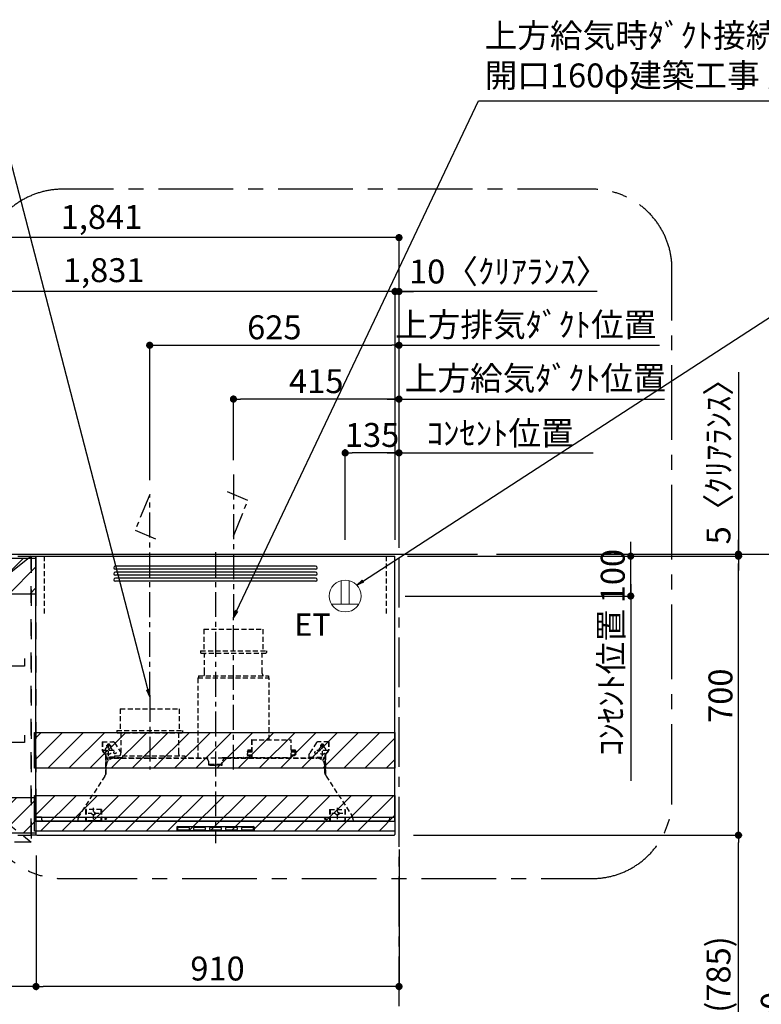
# Model space of a CAD drawing. Extents: x 0 to 26473, y -11045 to -2175.
# Drawn here: x 18573 to 20432, y -7682 to -5212 of the extents above; entities that cross this region are included whole.
import ezdxf

# ---------------------------------------------------------------- set-up
doc = ezdxf.new("R2010")
doc.units = 0
doc.header["$LTSCALE"] = 50
doc.header["$MEASUREMENT"] = 0
for name, pattern in [('CENTER', [2, 1.25, -0.25, 0.25, -0.25]), ('HIDDEN', [0.375, 0.25, -0.125]), ('STYLE_03', [0.416641, 0.208282, -0.208359])]:
    doc.linetypes.add(name, pattern=pattern)
doc.layers.get('0').update_dxf_attribs({"linetype": 'CONTINUOUS'})
doc.layers.get('DEFPOINTS').update_dxf_attribs({"color": 146, "linetype": 'CONTINUOUS'})
for name, color, linetype in [('111-壁仕上', 3, 'CONTINUOUS'), ('121-キャビネット（中）', 253, 'HIDDEN'), ('122-扉', 6, 'CONTINUOUS'), ('123-扉向き', 231, 'CENTER'), ('150-機器', 8, 'CONTINUOUS'), ('160-文字', 254, 'CONTINUOUS'), ('166-寸法B', 11, 'CONTINUOUS'), ('180-補助', 161, 'CONTINUOUS')]:
    doc.layers.add(name, color=color, linetype=linetype)
doc.styles.add('KH001', font='msgothic.ttc')
doc.styles.add('ＭＳ ゴシック', font='msgothic.ttc', dxfattribs={"height": 10})
doc.dimstyles.new('KH1xx030', dxfattribs={"dimscale": 30, "dimtxt": 2, "dimasz": 0.6, "dimexe": 0.3, "dimexo": 1.2, "dimgap": 0.5, "dimtad": 3, "dimdec": 1, "dimdsep": 46, "dimlunit": 6, "dimtxsty": 'KH001', "dimblk": 'DOT', "dimcen": 1, "dimdle": 1, "dimclrd": 256, "dimclre": 256, "dimclrt": 256, "dimadec": 0, "dimazin": 0, "dimtfac": 1, "dimtdec": 1, "dimtix": 1, "dimtmove": 2, "dimatfit": 3, "dimldrblk": 'CLOSEDBLANK', "dimfxl": 1, "dimtolj": 1, "dimtzin": 0, "dimlwd": -1, "dimlwe": -1, "dimarcsym": 0})
pattern_1 = [(45, (-130923.717, -66124.243), (-26.516504, 26.516504), [])]

# ---------------------------------------------------------------- blocks, each defined once
blk = doc.blocks.new('_Dot')
at = {"color": 0, "linetype": 'ByBlock', "lineweight": -2}
blk.add_line((-0.5, 0), (-1, 0), dxfattribs=at)
at = {"color": 0, "linetype": 'ByBlock', "const_width": 0.5}
blk.add_lwpolyline([(-0.25, 0, 1), (0.25, 0, 1)], format="xyb", close=True, dxfattribs=at)
blk = doc.blocks.new('*D148')
at = {"layer": '166-寸法B', "transparency": 16777216}
for p, q in [((19767.8, -6552.4), (20518.4, -6552.4)), ((20509.4, -8934.4), (20509.4, -6570.4)), ((19779.8, -8952.4), (20518.4, -8952.4))]:
    blk.add_line(p, q, dxfattribs=at)
at = {"layer": 'DEFPOINTS', "color": 0, "transparency": 16777216}
for p in [(19731.8, -6552.4), (20509.4, -6552.4), (19743.8, -8952.4)]:
    blk.add_point(p, dxfattribs=at)
at = {"layer": '166-寸法B', "transparency": 16777216, "xscale": 18, "yscale": 18, "zscale": 18}
for p, rotation in [((20509.4, -6552.4), 90), ((20509.4, -8952.4), 270)]:
    blk.add_blockref('_Dot', p, dxfattribs=dict(at, rotation=rotation))
at = {"layer": '166-寸法B', "transparency": 16777216, "insert": (20460.6, -7752.4), "char_height": 60, "attachment_point": 5, "rotation": 90, "style": 'KH001'}
blk.add_mtext('\\A1;2,400', dxfattribs=at)
blk = doc.blocks.new('_ClosedBlank')
at = {"color": 0, "linetype": 'ByBlock', "lineweight": -2}
for p, q in [((-1, 0.17), (0, 0)), ((-1, 0.17), (-1, -0.17)), ((0, 0), (-1, -0.17))]:
    blk.add_line(p, q, dxfattribs=at)
blk = doc.blocks.new('*D302')
at = {"layer": '166-寸法B', "transparency": 16777216}
for p, q in [((19559.5, -7257.4), (20383.4, -7257.4)), ((20374.4, -8074.4), (20374.4, -7275.4)), ((19544, -8092.4), (20383.4, -8092.4))]:
    blk.add_line(p, q, dxfattribs=at)
at = {"layer": 'DEFPOINTS', "color": 0, "transparency": 16777216}
for p in [(19523.5, -7257.4), (20374.4, -7257.4), (19508, -8092.4)]:
    blk.add_point(p, dxfattribs=at)
at = {"layer": '166-寸法B', "transparency": 16777216, "xscale": 18, "yscale": 18, "zscale": 18}
for p, rotation in [((20374.4, -7257.4), 90), ((20374.4, -8092.4), 270)]:
    blk.add_blockref('_Dot', p, dxfattribs=dict(at, rotation=rotation))
at = {"layer": '166-寸法B', "transparency": 16777216, "insert": (20324.4, -7674.9), "char_height": 60, "attachment_point": 5, "rotation": 90, "style": 'KH001'}
blk.add_mtext('\\A1;835(785)', dxfattribs=at)
blk = doc.blocks.new('*D303')
at = {"layer": '166-寸法B', "transparency": 16777216}
for p, q in [((18613.5, -7308.4), (18613.5, -7645.8)), ((19523.5, -7293.4), (19523.5, -7645.8)), ((19505.5, -7636.8), (18631.5, -7636.8))]:
    blk.add_line(p, q, dxfattribs=at)
at = {"layer": 'DEFPOINTS', "color": 0, "transparency": 16777216}
for p in [(19523.5, -7257.4), (18613.5, -7272.4), (18613.5, -7636.8)]:
    blk.add_point(p, dxfattribs=at)
at = {"layer": '166-寸法B', "transparency": 16777216, "xscale": 18, "yscale": 18, "zscale": 18, "rotation": 180}
blk.add_blockref('_Dot', (18613.5, -7636.8), dxfattribs=at)
at = {"layer": '166-寸法B', "transparency": 16777216, "xscale": 18, "yscale": 18, "zscale": 18}
blk.add_blockref('_Dot', (19523.5, -7636.8), dxfattribs=at)
at = {"layer": '166-寸法B', "transparency": 16777216, "insert": (19068.5, -7591.8), "char_height": 60, "attachment_point": 5, "style": 'KH001'}
blk.add_mtext('\\A1;910', dxfattribs=at)
blk = doc.blocks.new('SERL-3R-901+SERV-9665_S')
at = {"layer": '150-機器', "color": 6, "linetype": 'Continuous'}
for p, q in [((-450, 35.5), (-450, 700)), ((-450, 700), (450, 700)), ((450, 35.5), (450, 700)), ((-450, 45.5), (450, 45.5)), ((-355, 35.5), (-450, 35.5)), ((-450, 34.5), (-450, 2)), ((-437, 35), (-449.5, 35)), ((-449.4, 45), (-449.4, 45.5)), ((-436, 45), (-449.4, 45)), ((-449, 35.5), (449, 35.5)), ((-437, 35.5), (-437, 35)), ((-437, 35), (274, 35)), ((-436, 45.5), (-436, 39.4)), ((-436, 39.4), (-433, 36.4)), ((-433, 36.4), (433, 36.4)), ((0, 35), (449.5, 35)), ((430.5, 35.5), (450, 35.5)), ((436, 39.4), (433, 36.4)), ((436, 45.5), (436, 39.4)), ((436, 45), (449.5, 45)), ((437, 35.5), (437, 35)), ((437, 35), (449.5, 35)), ((449.5, 45), (449.5, 45.5)), ((450, 34.5), (450, 2)), ((-448, 0), (448, 0))]:
    blk.add_line(p, q, dxfattribs=at)
at = {"layer": '150-機器', "color": 161, "linetype": 'CENTER'}
for p, q in [((0, 710), (0, -20)), ((45, 164.5), (45, 546.5)), ((-165, 347.1), (-165, 164.5))]:
    blk.add_line(p, q, dxfattribs=at)
at = {"layer": '150-機器', "linetype": 'Continuous'}
for p, q in [((251, 675), (-251, 675)), ((251, 667), (-251, 667)), ((251, 660), (-251, 660)), ((251, 652), (-251, 652)), ((251, 645), (-251, 645)), ((251, 637), (-251, 637)), ((-97, 20), (-97, 13)), ((-95.5, 21.5), (95.5, 21.5)), ((-95.5, 11.5), (95.5, 11.5)), ((-95, 17.5), (-95, 15.5)), ((-74.4, 19.5), (-93, 19.5)), ((-93, 13.5), (-67, 13.5)), ((-67, 19.5), (-73.7, 19.5)), ((-65, 15.5), (-65, 17.5)), ((-55, 17.5), (-55, 15.5)), ((-27, 19.5), (-53, 19.5)), ((-53, 13.5), (-27, 13.5)), ((-25, 15.5), (-25, 17.5)), ((-15, 17.5), (-15, 15.5)), ((13, 19.5), (-13, 19.5)), ((-13, 13.5), (13, 13.5)), ((15, 15.5), (15, 17.5)), ((25, 17.5), (25, 15.5)), ((53, 19.5), (27, 19.5)), ((27, 13.5), (53, 13.5)), ((55, 15.5), (55, 17.5)), ((65, 17.5), (65, 15.5)), ((93, 19.5), (67, 19.5)), ((67, 13.5), (93, 13.5)), ((95, 15.5), (95, 17.5)), ((97, 20), (97, 13))]:
    blk.add_line(p, q, dxfattribs=at)
at = {"layer": '150-機器', "linetype": 'HIDDEN'}
for p, q in [((-28.9, 516.5), (118.9, 516.5)), ((-28.9, 516.5), (-28.9, 462.5)), ((118.9, 516.5), (118.9, 462.5)), ((-37.5, 462.5), (127.5, 462.5)), ((-37.5, 462.5), (-37.5, 458.5)), ((-35.5, 456.5), (125.5, 456.5)), ((-27.2, 456.5), (-27.2, 453.4)), ((-27.2, 408.3), (-27.2, 456.5)), ((117.2, 408.3), (117.2, 456.5)), ((127.5, 462.5), (127.5, 458.5)), ((-43, 399.5), (133, 399.5)), ((-43, 399.5), (-43, 395.1)), ((-27.2, 405.9), (-27.2, 408.3)), ((117.2, 405.9), (117.2, 408.3)), ((133, 399.5), (133, 395.1)), ((-44.5, 393.9), (-44.5, 195.1)), ((-43.9, 394.5), (133.9, 394.5)), ((134.5, 239.5), (134.5, 393.9)), ((-238.9, 317.1), (-91.1, 317.1)), ((-238.9, 317.1), (-238.9, 263.1)), ((-91.1, 317.1), (-91.1, 263.1)), ((-247.5, 263.1), (-247.5, 259.1)), ((-247.5, 263.1), (-82.5, 263.1)), ((-245.5, 257.1), (-84.5, 257.1)), ((-237.2, 257.1), (-237.2, 254)), ((-237.2, 257.1), (-237.2, 205.9)), ((-92.8, 257.1), (-92.8, 205.9)), ((-92.8, 257.1), (-92.8, 254)), ((-82.5, 263.1), (-82.5, 259.1)), ((-284, 234.5), (-257.7, 234.5)), ((-284, 234.5), (-284, 213.6)), ((-283, 234.5), (-283, 213.6)), ((-261.5, 224.5), (-274.5, 224.5)), ((-272, 224.5), (-272, 220.6)), ((-268, 198.5), (-268, 231)), ((-264, 224.5), (-264, 220.6)), ((-257.7, 234.5), (-255, 234.5)), ((-253.5, 232.3), (-255, 234.5)), ((-253.5, 232.3), (-237.2, 207.8)), ((90.2, 238.9), (90.2, 195.1)), ((90.8, 239.5), (90.8, 195.1)), ((90.8, 239.5), (189.4, 239.5)), ((90.8, 238.9), (189.4, 238.9)), ((189.4, 194.5), (189.4, 239.5)), ((190, 194.5), (190, 238.9)), ((253.5, 232.3), (235.8, 205.8)), ((284, 234.5), (257.7, 234.5)), ((274.5, 224.5), (261.5, 224.5)), ((264, 224.5), (264, 220.6)), ((268, 198.5), (268, 231)), ((272, 224.5), (272, 220.6)), ((283, 234.5), (283, 213.6)), ((284, 234.5), (284, 213.6)), ((-277.2, 204.3), (-282.2, 209.3)), ((-254, 212.5), (-282, 212.5)), ((-276.5, 205), (-281.5, 210)), ((-276, 201.4), (-276, 150.7)), ((-275, 201.4), (-275, 153.2)), ((-253, 199.5), (-77, 199.5)), ((-253, 199.5), (-253, 195.1)), ((-77, 199.5), (-77, 195.1)), ((79, 211), (90.2, 211)), ((79.4, 201.8), (90.2, 201.8)), ((88.2, 199.8), (79.8, 201)), ((79.9, 209.8), (88.2, 211)), ((80.3, 209), (90.2, 209)), ((80.6, 199.8), (90.2, 199.8)), ((80.7, 214), (80.7, 211)), ((80.7, 214), (90.2, 214)), ((88.2, 211), (90.2, 210)), ((88.2, 199.8), (90.2, 200.8)), ((190, 214), (199.5, 214)), ((190, 212), (190, 211)), ((190, 211), (202.5, 211)), ((190, 210), (192, 211)), ((190, 209), (199.7, 209)), ((190, 201.8), (200.3, 201.8)), ((190, 200.8), (192, 199.8)), ((190, 199.8), (190, 198.8)), ((190, 199.8), (198.3, 199.8)), ((200.6, 209.8), (192, 211)), ((192, 199.8), (199.4, 200.9)), ((199.5, 214), (199.5, 211)), ((235, 194.5), (235, 203)), ((282, 212.5), (254, 212.5)), ((275, 153.2), (275, 201.4)), ((276, 201.4), (276, 150.7)), ((276.5, 205), (281.5, 210)), ((277.2, 204.3), (282.2, 209.3)), ((-275, 196.5), (-276, 196.5)), ((-273, 196.5), (-275, 196.5)), ((-275, 193.9), (-275, 153.2)), ((-274.4, 193.9), (-275, 193.9)), ((-274.4, 193.9), (-274.4, 194.5)), ((-274.4, 194.5), (274.4, 194.5)), ((-274.4, 193.9), (-268.1, 187.6)), ((-274, 159.4), (-274, 173.5)), ((-273, 194.5), (-273, 196.5)), ((-253, 195.5), (-273, 195.5)), ((-235, 194.5), (-273, 194.5)), ((-254, 193.5), (-27, 193.5)), ((-17, 176), (-17, 183.5)), ((-14.5, 175.5), (-16.5, 175.5)), ((-15, 178), (15, 178)), ((-15, 175.5), (-15, 178)), ((-14.5, 175.5), (-14.5, 177.2)), ((-14.5, 175.7), (0, 175.7)), ((14.5, 175.7), (0, 175.7)), ((14.5, 175.5), (14.5, 177.5)), ((14.5, 175.5), (16.5, 175.5)), ((15, 175.5), (15, 178)), ((17, 176), (17, 183.5)), ((17.1, 195.1), (85.9, 195.1)), ((27, 193.5), (254, 193.5)), ((90.2, 195.1), (70, 195.1)), ((90.2, 194.5), (70, 194.5)), ((92.8, 195.1), (90.8, 197.1)), ((92.8, 195.1), (187.4, 195.1)), ((187.4, 195.1), (189.4, 197.1)), ((189.4, 195.1), (190, 195.1)), ((235, 195.5), (273, 195.5)), ((235, 194.5), (273, 194.5)), ((268.1, 187.6), (274.4, 193.9)), ((273, 194.5), (273, 196.5)), ((273, 196.5), (275, 196.5)), ((274, 159.4), (274, 173.5)), ((274, 159.4), (274, 173.5)), ((274.4, 193.9), (274.4, 194.5)), ((274.4, 193.9), (275, 193.9)), ((274.4, 155.5), (274.4, 193.9)), ((274.4, 155.5), (274.4, 183.4)), ((275, 196.5), (276, 196.5)), ((275, 193.9), (275, 153.2)), ((-277.2, 148.5), (-341.8, 49.5)), ((277.2, 148.5), (341.8, 49.5)), ((-325.5, 64.5), (-325.5, 38.1)), ((-285.5, 64.5), (-325.5, 64.5)), ((-323.9, 64.5), (-323.9, 38.1)), ((-291.5, 54.5), (-319.5, 54.5)), ((-305.5, 40.5), (-305.5, 68.5)), ((-287.1, 64.5), (-287.1, 38.1)), ((-285.5, 64.5), (-285.5, 38.1)), ((285.5, 64.5), (285.5, 38.1)), ((285.5, 64.5), (325.5, 64.5)), ((287.1, 64.5), (287.1, 38.1)), ((319.5, 54.5), (291.5, 54.5)), ((305.5, 40.5), (305.5, 68.5)), ((323.9, 64.5), (323.9, 38.1)), ((325.5, 64.5), (325.5, 38.1)), ((-345, 38.6), (-345, 35.5)), ((-289.1, 36.1), (-321.9, 36.1)), ((-284.5, 45.4), (-285.5, 45.4)), ((289.1, 36.1), (321.9, 36.1)), ((345, 38.6), (345, 35))]:
    blk.add_line(p, q, dxfattribs=at)
for centre, radius in [((-252, 207.5), 3), ((252, 207.5), 3), ((-305.5, 54.5), 4), ((305.5, 54.5), 4), ((305.5, 54.5), 4)]:
    blk.add_circle(centre, radius, dxfattribs=at)
at = {"layer": '150-機器', "color": 6, "linetype": 'Continuous'}
for centre in [(-275, 41), (275, 41)]:
    blk.add_circle(centre, 1.81, dxfattribs=at)
at = {"layer": '150-機器', "linetype": 'Continuous'}
for centre, radius, start, end in [((-251, 671), 4, 90, 270), ((251, 671), 4, 270, 90), ((-251, 656), 4, 90, 270), ((-251, 641), 4, 90, 270), ((251, 656), 4, 270, 90), ((251, 641), 4, 270, 90), ((-95.5, 20), 1.5, 90, 180), ((-95.5, 13), 1.5, 180, 270), ((-93, 17.5), 2, 90, 180), ((-93, 15.5), 2, 180, 270), ((-67, 17.5), 2, 0, 90), ((-67, 15.5), 2, 270, 0), ((-53, 17.5), 2, 90, 180), ((-53, 15.5), 2, 180, 270), ((-27, 17.5), 2, 0, 90), ((-27, 15.5), 2, 270, 0), ((-13, 17.5), 2, 90, 180), ((-13, 15.5), 2, 180, 270), ((13, 17.5), 2, 0, 90), ((13, 15.5), 2, 270, 0), ((27, 17.5), 2, 90, 180), ((27, 15.5), 2, 180, 270), ((53, 17.5), 2, 0, 90), ((53, 15.5), 2, 270, 0), ((67, 17.5), 2, 90, 180), ((67, 15.5), 2, 180, 270), ((93, 17.5), 2, 0, 90), ((93, 15.5), 2, 270, 0), ((95.5, 20), 1.5, 0, 90), ((95.5, 13), 1.5, 270, 0)]:
    blk.add_arc(centre, radius, start, end, dxfattribs=at)
at = {"layer": '150-機器', "linetype": 'HIDDEN'}
for centre, radius, start, end in [((-35.5, 458.5), 2, 180, 270), ((125.5, 458.5), 2, 270, 0), ((-37.2, 405.9), 10, 320.2082, 360), ((127.2, 405.9), 10, 180, 219.7918), ((-43.9, 393.9), 0.6, 90, 180), ((-42.4, 395.1), 0.6, 180, 270), ((132.4, 395.1), 0.6, 270, 0), ((133.9, 393.9), 0.6, 0, 90), ((-245.5, 259.1), 2, 180, 270), ((-84.5, 259.1), 2, 270, 0), ((-268, 224.5), 4, 0, 180), ((-257.7, 229.5), 5, 33.6901, 90), ((90.8, 238.9), 0.6, 90, 180), ((189.4, 238.9), 0.6, 0, 90), ((257.7, 229.5), 5, 90, 146.3099), ((268, 224.5), 4, 360, 180), ((-278, 213.6), 6, 180, 225), ((-278, 213.6), 5, 180, 225), ((-280, 201.4), 4, 0, 45), ((-268, 212.5), 9, 116.3878, 63.6122), ((-280, 201.4), 5, 0, 45), ((-247.2, 205.9), 10, 320.2082, 360), ((-82.8, 205.9), 10, 180, 219.7918), ((240, 203), 5, 146.3099, 180), ((268, 212.5), 9, 116.3878, 63.6122), ((280, 201.4), 5, 135, 180), ((280, 201.4), 4, 135, 180), ((278, 213.6), 5, 315, 0), ((278, 213.6), 6, 315, 0), ((-274.4, 193.9), 0.6, 90, 180), ((-254, 173.5), 20, 90, 180), ((-252.4, 195.1), 0.6, 180, 270), ((-77.6, 195.1), 0.6, 270, 0), ((-27, 183.5), 10, 0, 90), ((-16.5, 176), 0.5, 180, 270), ((-12.6, 177.3), 1.88, 159.3794, 175.5981), ((12.6, 177.3), 1.88, 4.4019, 20.6206), ((17.1, 194.5), 0.6, 90, 180), ((16.5, 176), 0.5, 270, 360), ((27, 183.5), 10, 90, 180), ((85.9, 194.5), 0.6, 360, 90), ((90.2, 195.1), 0.6, 270, 0), ((254, 173.5), 20, 0, 90), ((274.4, 193.9), 0.6, 0, 90), ((-294, 159.4), 20, 326.9207, 334.1581), ((-294, 159.4), 20, 334.1581, 360), ((294, 159.4), 20, 180, 205.8419), ((294, 159.4), 20, 205.8419, 213.0793), ((-325, 38.6), 20, 146.9207, 180), ((325, 38.6), 20, 0, 33.0793), ((-321.9, 38.1), 3.6, 180, 239.4416), ((-321.9, 38.1), 2, 180, 270), ((-289.1, 38.1), 2, 270, 360), ((-289.1, 38.1), 3.6, 300.5584, 360), ((289.1, 38.1), 3.6, 180, 239.4416), ((289.1, 38.1), 2, 180, 270), ((321.9, 38.1), 2, 270, 0), ((321.9, 38.1), 3.6, 300.5584, 0)]:
    blk.add_arc(centre, radius, start, end, dxfattribs=at)
at = {"layer": '150-機器', "color": 6, "linetype": 'Continuous'}
for centre, radius, start, end in [((-449.5, 35.5), 0.5, 180, 270), ((-449.5, 34.5), 0.5, 90, 180), ((449.5, 35.5), 0.5, 270, 360), ((449.5, 34.5), 0.5, 0, 90), ((-448, 2), 2, 180, 270), ((448, 2), 2, 270, 0)]:
    blk.add_arc(centre, radius, start, end, dxfattribs=at)
at = {"layer": '150-機器', "linetype": 'HIDDEN'}
for points, knots in [([(79, 211), (79.8, 209.9), (81.7, 207.4), (78, 203.4), (79.8, 200.9), (80.6, 199.8)], [0, 0, 0, 0, 3.724178, 8.523057, 12.136145, 12.136145, 12.136145, 12.136145]), ([(202.5, 211), (200.5, 209.7), (197.2, 207.6), (202.7, 203.9), (200, 201.4), (198.3, 199.8)], [0, 0, 0, 0, 5.268178, 8.658833, 13.999266, 13.999266, 13.999266, 13.999266])]:
    blk.add_open_spline(points, degree=3, knots=knots, dxfattribs=at)
at = {"layer": 'DEFPOINTS', "linetype": 'HIDDEN'}
for p, q in [((-428.5, 556.5), (-428.5, 697.3)), ((428.5, 556.5), (428.5, 697.3))]:
    blk.add_line(p, q, dxfattribs=at)
blk = doc.blocks.new('*D304')
at = {"layer": '166-寸法B', "transparency": 16777216}
for p, q in [((19523.5, -6516.4), (19523.5, -6019.4)), ((19523.5, -6028.4), (19505.5, -6028.4)), ((19523.5, -6028.4), (20158.9, -6028.4)), ((20158.9, -6028.4), (20176.9, -6028.4))]:
    blk.add_line(p, q, dxfattribs=at)
at = {"layer": 'DEFPOINTS', "color": 0, "transparency": 16777216}
for p in [(20158.9, -6028.4), (20158.9, -6430.6), (19523.5, -6552.4)]:
    blk.add_point(p, dxfattribs=at)
at = {"layer": '166-寸法B', "transparency": 16777216, "insert": (19841.2, -5976.7), "char_height": 60, "attachment_point": 5, "style": 'KH001'}
blk.add_mtext('\\A1;上方排気ﾀﾞｸﾄ位置', dxfattribs=at)
blk = doc.blocks.new('_None')
blk = doc.blocks.new('*D305')
at = {"layer": '166-寸法B', "transparency": 16777216}
for p, q in [((19523.5, -6516.4), (19523.5, -6289.4)), ((19493.5, -6298.4), (20009.9, -6298.4))]:
    blk.add_line(p, q, dxfattribs=at)
at = {"layer": 'DEFPOINTS', "color": 0, "transparency": 16777216}
for p in [(19979.9, -6298.4), (19979.9, -6430.6), (19523.5, -6552.4)]:
    blk.add_point(p, dxfattribs=at)
at = {"layer": '166-寸法B', "transparency": 16777216, "insert": (19777.3, -6248.9), "char_height": 60, "attachment_point": 5, "style": 'KH001'}
blk.add_mtext('\\A1;ｺﾝｾﾝﾄ位置', dxfattribs=at)
blk = doc.blocks.new('*D306')
at = {"layer": '166-寸法B', "transparency": 16777216}
for p, q in [((20104.4, -6539.4), (20104.4, -6521.4)), ((19553.5, -6557.4), (20113.4, -6557.4)), ((20104.4, -6657.4), (20104.4, -6557.4)), ((19553.5, -6657.4), (20113.4, -6657.4)), ((20104.4, -6675.4), (20104.4, -6693.4))]:
    blk.add_line(p, q, dxfattribs=at)
at = {"layer": 'DEFPOINTS', "color": 0, "transparency": 16777216}
for p in [(19517.5, -6557.4), (20104.4, -6557.4), (19517.5, -6657.4)]:
    blk.add_point(p, dxfattribs=at)
at = {"layer": '166-寸法B', "transparency": 16777216, "xscale": 18, "yscale": 18, "zscale": 18}
for p, rotation in [((20104.4, -6557.4), 270), ((20104.4, -6657.4), 90)]:
    blk.add_blockref('_Dot', p, dxfattribs=dict(at, rotation=rotation))
at = {"layer": '166-寸法B', "transparency": 16777216, "insert": (20059.4, -6607.4), "char_height": 60, "attachment_point": 5, "rotation": 90, "style": 'KH001'}
blk.add_mtext('\\A1;100', dxfattribs=at)
blk = doc.blocks.new('*D307')
at = {"layer": '166-寸法B', "transparency": 16777216}
for p, q in [((20104.4, -6627.4), (20104.4, -7121.3)), ((19539, -6657.4), (20113.4, -6657.4))]:
    blk.add_line(p, q, dxfattribs=at)
at = {"layer": 'DEFPOINTS', "color": 0, "transparency": 16777216}
for p in [(19503, -6657.4), (20104.4, -7091.3), (20223.1, -7091.3)]:
    blk.add_point(p, dxfattribs=at)
at = {"layer": '166-寸法B', "transparency": 16777216, "insert": (20055, -6874.4), "char_height": 60, "attachment_point": 5, "rotation": 90, "style": 'KH001'}
blk.add_mtext('\\A1;ｺﾝｾﾝﾄ位置', dxfattribs=at)
blk = doc.blocks.new('*D308')
at = {"layer": '166-寸法B', "transparency": 16777216}
for p, q in [((19545, -6557.4), (20383.4, -6557.4)), ((20374.4, -7239.4), (20374.4, -6575.4)), ((19559.5, -7257.4), (20383.4, -7257.4))]:
    blk.add_line(p, q, dxfattribs=at)
at = {"layer": 'DEFPOINTS', "color": 0, "transparency": 16777216}
for p in [(19509, -6557.4), (20374.4, -6557.4), (19523.5, -7257.4)]:
    blk.add_point(p, dxfattribs=at)
at = {"layer": '166-寸法B', "transparency": 16777216, "xscale": 18, "yscale": 18, "zscale": 18}
for p, rotation in [((20374.4, -6557.4), 90), ((20374.4, -7257.4), 270)]:
    blk.add_blockref('_Dot', p, dxfattribs=dict(at, rotation=rotation))
at = {"layer": '166-寸法B', "transparency": 16777216, "insert": (20329.4, -6907.4), "char_height": 60, "attachment_point": 5, "rotation": 90, "style": 'KH001'}
blk.add_mtext('\\A1;700', dxfattribs=at)
blk = doc.blocks.new('*D309')
at = {"layer": '166-寸法B', "transparency": 16777216}
for p, q in [((18898.5, -6366.4), (18898.5, -6019.4)), ((19523.5, -6516.4), (19523.5, -6019.4)), ((18916.5, -6028.4), (19505.5, -6028.4))]:
    blk.add_line(p, q, dxfattribs=at)
at = {"layer": 'DEFPOINTS', "color": 0, "transparency": 16777216}
for p in [(19523.5, -6028.4), (18898.5, -6402.4), (19523.5, -6552.4)]:
    blk.add_point(p, dxfattribs=at)
at = {"layer": '166-寸法B', "transparency": 16777216, "xscale": 18, "yscale": 18, "zscale": 18, "rotation": 180}
blk.add_blockref('_Dot', (18898.5, -6028.4), dxfattribs=at)
at = {"layer": '166-寸法B', "transparency": 16777216, "xscale": 18, "yscale": 18, "zscale": 18}
blk.add_blockref('_Dot', (19523.5, -6028.4), dxfattribs=at)
at = {"layer": '166-寸法B', "transparency": 16777216, "insert": (19211, -5983.4), "char_height": 60, "attachment_point": 5, "style": 'KH001'}
blk.add_mtext('\\A1;625', dxfattribs=at)
blk = doc.blocks.new('*D310')
at = {"layer": '166-寸法B', "transparency": 16777216}
for p, q in [((19388.5, -6516.4), (19388.5, -6289.4)), ((19523.5, -6516.4), (19523.5, -6289.4)), ((19505.5, -6298.4), (19406.5, -6298.4))]:
    blk.add_line(p, q, dxfattribs=at)
at = {"layer": 'DEFPOINTS', "color": 0, "transparency": 16777216}
for p in [(19388.5, -6298.4), (19388.5, -6552.4), (19523.5, -6552.4)]:
    blk.add_point(p, dxfattribs=at)
at = {"layer": '166-寸法B', "transparency": 16777216, "xscale": 18, "yscale": 18, "zscale": 18, "rotation": 180}
blk.add_blockref('_Dot', (19388.5, -6298.4), dxfattribs=at)
at = {"layer": '166-寸法B', "transparency": 16777216, "xscale": 18, "yscale": 18, "zscale": 18}
blk.add_blockref('_Dot', (19523.5, -6298.4), dxfattribs=at)
at = {"layer": '166-寸法B', "transparency": 16777216, "insert": (19456, -6253.4), "char_height": 60, "attachment_point": 5, "style": 'KH001'}
blk.add_mtext('\\A1;135', dxfattribs=at)
blk = doc.blocks.new('*D311')
at = {"layer": '166-寸法B', "transparency": 16777216}
for p, q in [((19495.5, -5893.4), (19477.5, -5893.4)), ((19513.5, -6145.9), (19513.5, -5884.4)), ((19523.5, -5893.4), (19513.5, -5893.4)), ((19523.5, -5893.4), (19513.5, -5893.4)), ((19523.5, -6516.4), (19523.5, -5884.4)), ((20020.5, -5893.4), (19523.5, -5893.4)), ((19541.5, -5893.4), (19559.5, -5893.4))]:
    blk.add_line(p, q, dxfattribs=at)
at = {"layer": 'DEFPOINTS', "color": 0, "transparency": 16777216}
for p in [(19513.5, -5893.4), (19513.5, -6181.9), (19523.5, -6552.4)]:
    blk.add_point(p, dxfattribs=at)
at = {"layer": '166-寸法B', "transparency": 16777216, "xscale": 18, "yscale": 18, "zscale": 18}
blk.add_blockref('_Dot', (19513.5, -5893.4), dxfattribs=at)
at = {"layer": '166-寸法B', "transparency": 16777216, "xscale": 18, "yscale": 18, "zscale": 18, "rotation": 180}
blk.add_blockref('_Dot', (19523.5, -5893.4), dxfattribs=at)
at = {"layer": '166-寸法B', "transparency": 16777216, "insert": (19798.7, -5843.4), "char_height": 60, "attachment_point": 5, "style": 'KH001'}
blk.add_mtext('\\A1;10〈ｸﾘｱﾗﾝｽ〉', dxfattribs=at)
blk = doc.blocks.new('ｺﾝｾﾝﾄ 展開用')
at = {"layer": '160-文字', "color": 4, "linetype": 'Continuous', "lineweight": 20}
for p, q in [((-20, 34.6), (-20, -34.6)), ((38.7, 10), (-20, 10)), ((38.7, -10), (-20, -10))]:
    blk.add_line(p, q, dxfattribs=at)
blk.add_circle((0, 0), 40, dxfattribs=at)
blk = doc.blocks.new('*D312')
at = {"layer": '166-寸法B', "transparency": 16777216}
for p, q in [((19108.5, -6316.4), (19108.5, -6154.4)), ((19505.5, -6163.4), (19126.5, -6163.4)), ((19523.5, -6516.4), (19523.5, -6154.4))]:
    blk.add_line(p, q, dxfattribs=at)
at = {"layer": 'DEFPOINTS', "color": 0, "transparency": 16777216}
for p in [(19108.5, -6163.4), (19108.5, -6352.4), (19523.5, -6552.4)]:
    blk.add_point(p, dxfattribs=at)
at = {"layer": '166-寸法B', "transparency": 16777216, "xscale": 18, "yscale": 18, "zscale": 18, "rotation": 180}
blk.add_blockref('_Dot', (19108.5, -6163.4), dxfattribs=at)
at = {"layer": '166-寸法B', "transparency": 16777216, "xscale": 18, "yscale": 18, "zscale": 18}
blk.add_blockref('_Dot', (19523.5, -6163.4), dxfattribs=at)
at = {"layer": '166-寸法B', "transparency": 16777216, "insert": (19316, -6118.4), "char_height": 60, "attachment_point": 5, "style": 'KH001'}
blk.add_mtext('\\A1;415', dxfattribs=at)
blk = doc.blocks.new('*D313')
at = {"layer": '166-寸法B', "transparency": 16777216}
for p, q in [((19493.5, -6163.4), (20188.9, -6163.4)), ((19523.5, -6516.4), (19523.5, -6154.4))]:
    blk.add_line(p, q, dxfattribs=at)
at = {"layer": 'DEFPOINTS', "color": 0, "transparency": 16777216}
for p in [(20158.9, -6163.4), (20158.9, -6295.6), (19523.5, -6552.4)]:
    blk.add_point(p, dxfattribs=at)
at = {"layer": '166-寸法B', "transparency": 16777216, "insert": (19865.2, -6111), "char_height": 60, "attachment_point": 5, "style": 'KH001'}
blk.add_mtext('\\A1;上方給気ﾀﾞｸﾄ位置', dxfattribs=at)
blk = doc.blocks.new('*D314')
at = {"layer": '166-寸法B', "transparency": 16777216}
for p, q in [((20374.4, -6096.1), (20374.4, -6552.4)), ((20374.4, -6534.4), (20374.4, -6516.4)), ((19748, -6557.4), (20383.4, -6557.4)), ((19790.4, -6552.4), (20383.4, -6552.4)), ((20374.4, -6557.4), (20374.4, -6552.4)), ((20374.4, -6557.4), (20374.4, -6552.4)), ((20374.4, -6575.4), (20374.4, -6593.4))]:
    blk.add_line(p, q, dxfattribs=at)
at = {"layer": 'DEFPOINTS', "color": 0, "transparency": 16777216}
for p in [(19712, -6557.4), (19754.4, -6552.4), (20374.4, -6552.4)]:
    blk.add_point(p, dxfattribs=at)
at = {"layer": '166-寸法B', "transparency": 16777216, "xscale": 18, "yscale": 18, "zscale": 18}
for p, rotation in [((20374.4, -6552.4), 270), ((20374.4, -6557.4), 90)]:
    blk.add_blockref('_Dot', p, dxfattribs=dict(at, rotation=rotation))
at = {"layer": '166-寸法B', "transparency": 16777216, "insert": (20324.4, -6300.5), "char_height": 60, "attachment_point": 5, "rotation": 90, "style": 'KH001'}
blk.add_mtext('\\A1;5〈ｸﾘｱﾗﾝｽ〉', dxfattribs=at)
blk = doc.blocks.new('*D315')
at = {"layer": '166-寸法B', "transparency": 16777216}
for p, q in [((17682.5, -6516.4), (17682.5, -5884.4)), ((19495.5, -5893.4), (17700.5, -5893.4)), ((19513.5, -6516.4), (19513.5, -5884.4))]:
    blk.add_line(p, q, dxfattribs=at)
at = {"layer": 'DEFPOINTS', "color": 0, "transparency": 16777216}
for p in [(17682.5, -5893.4), (17682.5, -6552.4), (19513.5, -6552.4)]:
    blk.add_point(p, dxfattribs=at)
at = {"layer": '166-寸法B', "transparency": 16777216, "xscale": 18, "yscale": 18, "zscale": 18, "rotation": 180}
blk.add_blockref('_Dot', (17682.5, -5893.4), dxfattribs=at)
at = {"layer": '166-寸法B', "transparency": 16777216, "xscale": 18, "yscale": 18, "zscale": 18}
blk.add_blockref('_Dot', (19513.5, -5893.4), dxfattribs=at)
at = {"layer": '166-寸法B', "transparency": 16777216, "insert": (18783.2, -5840), "char_height": 60, "attachment_point": 5, "style": 'KH001'}
blk.add_mtext('\\A1;1,831', dxfattribs=at)
blk = doc.blocks.new('*D316')
at = {"layer": '166-寸法B', "transparency": 16777216}
for p, q in [((17682.5, -6251.4), (17682.5, -5749.4)), ((19523.5, -6246.4), (19523.5, -5749.4)), ((19505.5, -5758.4), (17700.5, -5758.4))]:
    blk.add_line(p, q, dxfattribs=at)
at = {"layer": 'DEFPOINTS', "color": 0, "transparency": 16777216}
for p in [(17682.5, -5758.4), (17682.5, -6287.4), (19523.5, -6282.4)]:
    blk.add_point(p, dxfattribs=at)
at = {"layer": '166-寸法B', "transparency": 16777216, "xscale": 18, "yscale": 18, "zscale": 18, "rotation": 180}
blk.add_blockref('_Dot', (17682.5, -5758.4), dxfattribs=at)
at = {"layer": '166-寸法B', "transparency": 16777216, "xscale": 18, "yscale": 18, "zscale": 18}
blk.add_blockref('_Dot', (19523.5, -5758.4), dxfattribs=at)
at = {"layer": '166-寸法B', "transparency": 16777216, "insert": (18777.7, -5706.6), "char_height": 60, "attachment_point": 5, "style": 'KH001'}
blk.add_mtext('\\A1;1,841', dxfattribs=at)
blk = doc.blocks.new('*D317')
at = {"layer": '166-寸法B', "transparency": 16777216}
for p, q in [((17682.5, -7310.4), (17682.5, -7645.8)), ((18613.5, -7331.8), (18613.5, -7645.8)), ((18595.5, -7636.8), (17700.5, -7636.8))]:
    blk.add_line(p, q, dxfattribs=at)
at = {"layer": 'DEFPOINTS', "color": 0, "transparency": 16777216}
for p in [(17682.5, -7274.4), (18613.5, -7295.8), (17682.5, -7636.8)]:
    blk.add_point(p, dxfattribs=at)
at = {"layer": '166-寸法B', "transparency": 16777216, "xscale": 18, "yscale": 18, "zscale": 18, "rotation": 180}
blk.add_blockref('_Dot', (17682.5, -7636.8), dxfattribs=at)
at = {"layer": '166-寸法B', "transparency": 16777216, "xscale": 18, "yscale": 18, "zscale": 18}
blk.add_blockref('_Dot', (18613.5, -7636.8), dxfattribs=at)
at = {"layer": '166-寸法B', "transparency": 16777216, "insert": (18148, -7591.8), "char_height": 60, "attachment_point": 5, "style": 'KH001'}
blk.add_mtext('\\A1;931', dxfattribs=at)
blk = doc.blocks.new('OPｳｫｰﾙｷｬﾋﾞ090L_S')
at = {"layer": '180-補助'}
h = blk.add_hatch(dxfattribs=at)
h.set_pattern_fill('ANSI31', color=13, scale=300, style=0)
h.set_pattern_definition(pattern_1)
h.paths.add_polyline_path([(-931, -5), (0, -5), (0, -95), (-931, -95)])
h = blk.add_hatch(dxfattribs=at)
h.set_pattern_fill('ANSI31', color=13, scale=300, style=0)
h.set_pattern_definition(pattern_1)
h.paths.add_polyline_path([(-931, -605), (0, -605), (0, -695), (-931, -695)])
at = {"layer": '121-キャビネット（中）', "color": 13, "linetype": 'STYLE_03', "ltscale": 4}
for p, q in [((-912, 0), (-912, -717)), ((-462, 0), (-462, -717)), ((-912, -700), (-462, -700)), ((-462, -700), (-12, -700))]:
    blk.add_line(p, q, dxfattribs=at)
for points in [[(-912, 0), (-931, 0), (-931, -717), (-912, -717)], [(-912, -717), (-912, 0), (-912, 0), (-912, -717)], [(-462, -717), (-462, 0), (-12, 0), (-12, -717)], [(0, -700), (-12, -700), (-12, 0), (0, 0)], [(-912, -717), (-912, 0), (-462, 0), (-462, -717)], [(-479, -256.8), (-479, -275.8), (-895, -275.8), (-895, -256.8)], [(-29, -256.8), (-29, -275.8), (-445, -275.8), (-445, -256.8)], [(-479, -448.8), (-479, -467.8), (-895, -467.8), (-895, -448.8)], [(-29, -448.8), (-29, -467.8), (-445, -467.8), (-445, -448.8)]]:
    blk.add_lwpolyline(points, close=True, dxfattribs=at)
at = {"layer": '123-扉向き', "color": 13, "ltscale": 2}
for p, q in [((-912, -360), (-462, 0)), ((-12, 0), (-462, -360)), ((-462, -717), (-912, -360)), ((-462, -360), (-12, -717))]:
    blk.add_line(p, q, dxfattribs=at)
at = {"layer": '180-補助', "color": 13}
for points in [[(-931, -5), (0, -5), (0, -95), (-931, -95)], [(-931, -605), (0, -605), (0, -695), (-931, -695)]]:
    blk.add_lwpolyline(points, close=True, dxfattribs=at)

msp = doc.modelspace()

# ---------------------------------------------------------------- hatches: boundary and pattern name
at = {"layer": '180-補助'}
h = msp.add_hatch(dxfattribs=at)
h.set_pattern_fill('ANSI31', color=13, scale=300, style=0)
h.set_pattern_definition([(45, (-200091.003, 4340.128), (-26.516504, 26.516504), [])])
h.paths.add_polyline_path([(18609.45, -6999.42), (19513.45, -6999.42), (19513.45, -7089.42), (18609.45, -7089.42)])
h = msp.add_hatch(dxfattribs=at)
h.set_pattern_fill('ANSI31', color=13, scale=300, style=0)
h.set_pattern_definition([(45, (-200091.003, 4412.128), (-26.516504, 26.516504), [])])
h.paths.add_polyline_path([(18609.45, -7157.42), (19513.45, -7157.42), (19513.45, -7247.42), (18609.45, -7247.42)])

# ---------------------------------------------------------------- linework, layer by layer
at = {"layer": '111-壁仕上', "color": 253, "linetype": 'CENTER', "ltscale": 2}
msp.add_line((19523.45, -5761.26), (19523.45, -9928.54), dxfattribs=at)
at = {"layer": '111-壁仕上', "ltscale": 2}
msp.add_line((17497.04, -6552.42), (19720.45, -6552.42), dxfattribs=at)
at = {"layer": '150-機器', "linetype": 'CENTER'}
for p, q in [((19108.45, -6352.42), (19108.45, -6710.92)), ((19144.82, -6417.5), (19093.64, -6396.27)), ((19108.45, -6507.4), (19144.82, -6417.5))]:
    msp.add_line(p, q, dxfattribs=at)
msp.add_lwpolyline([(18898.45, -6910.32), (18898.45, -6402.42), (18862.09, -6492.32), (18913.26, -6513.55)], dxfattribs=at)
at = {"layer": '180-補助', "linetype": 'CENTER', "ltscale": 3}
msp.add_lwpolyline([(18479.73, -7142.75), (18479.73, -7166.01, 0.4142136), (18679.73, -7366.01), (20007.88, -7366.01, 0.4142136), (20207.88, -7166.01), (20207.88, -5836.98, 0.4142136), (20007.88, -5636.98), (18679.73, -5636.98, 0.4142136), (18479.73, -5836.98), (18479.73, -5872.26)], format="xyb", dxfattribs=at)
at = {"layer": '180-補助', "color": 13}
for points in [[(18609.45, -6999.42), (19513.45, -6999.42), (19513.45, -7089.42), (18609.45, -7089.42)], [(18609.45, -7157.42), (19513.45, -7157.42), (19513.45, -7247.42), (18609.45, -7247.42)]]:
    msp.add_lwpolyline(points, close=True, dxfattribs=at)

# ---------------------------------------------------------------- block references
at = {"layer": '122-扉'}
msp.add_blockref('OPｳｫｰﾙｷｬﾋﾞ090L_S', (18613.45, -6557.42), dxfattribs=at)
at = {"layer": '150-機器'}
msp.add_blockref('SERL-3R-901+SERV-9665_S', (19063.45, -7257.42), dxfattribs=at)
at = {"layer": '160-文字', "rotation": 90.00000000000001}
msp.add_blockref('ｺﾝｾﾝﾄ 展開用', (19388.45, -6657.42), dxfattribs=at)

# ---------------------------------------------------------------- texts
at = {"layer": '160-文字', "insert": (19738.12, -5400.29), "char_height": 60, "attachment_point": 7, "style": 'KH001'}
msp.add_mtext('{上方給気時ﾀﾞｸﾄ接続口150φ\\P開口160φ建築工事 天井面よりL=300出し}', dxfattribs=at)
at = {"layer": '160-文字', "color": 4, "lineweight": 0, "insert": (19261.28, -6701.12), "char_height": 56, "attachment_point": 1, "line_spacing_factor": 0.782827, "style": 'ＭＳ ゴシック'}
msp.add_mtext('ET', dxfattribs=at)

# ---------------------------------------------------------------- dimensions: what is measured, and where the dimension line sits
at = {"layer": '166-寸法B'}
for base, p1, p2, picture, middle in [((17682.45, -5758.43), (19523.45, -6282.41), (17682.45, -6287.41), '*D316', (18777.65, -5706.61)), ((17682.45, -5893.43), (19513.45, -6552.42), (17682.45, -6552.42), '*D315', (18783.19, -5840.04))]:
    dim = msp.add_linear_dim(base=base, p1=p1, p2=p2, angle=180, dimstyle='KH1xx030', dxfattribs=at)
    dim.commit()
    dim.dimension.update_dxf_attribs({"geometry": picture, "text_midpoint": middle, "dimtype": 128})
for base, p1, p2, angle, text, override, picture, middle in [((19513.45, -5893.43), (19523.45, -6552.41), (19513.45, -6181.89), 180, '<>〈ｸﾘｱﾗﾝｽ〉', {"dimtmove": 1}, '*D311', (19798.72, -5911.62)), ((20158.87, -6163.43), (19523.45, -6552.41), (20158.87, -6295.61), 180, '上方給気ﾀﾞｸﾄ位置', {"dimblk1": 'None', "dimblk2": 'None', "dimsah": 1, "dimse2": 1}, '*D313', (19865.22, -6110.96)), ((20374.4, -6552.42), (19712, -6557.42), (19754.42, -6552.42), 90, '<>〈ｸﾘｱﾗﾝｽ〉', {"dimtmove": 1}, '*D314', (20371.05, -6300.5)), ((19979.89, -6298.43), (19523.45, -6552.41), (19979.89, -6430.61), 180, 'ｺﾝｾﾝﾄ位置', {"dimblk1": 'None', "dimblk2": 'None', "dimsah": 1, "dimse2": 1}, '*D305', (19777.26, -6248.92))]:
    dim = msp.add_linear_dim(base=base, p1=p1, p2=p2, angle=angle, text=text, dimstyle='KH1xx030', override=override, dxfattribs=at)
    dim.commit()
    dim.dimension.update_dxf_attribs({"geometry": picture, "text_midpoint": middle, "dimtype": 128})
for base, p1, p2, angle, picture, middle in [((19523.45, -6028.43), (18898.45, -6402.42), (19523.45, -6552.41), 180, '*D309', (19210.95, -5983.43)), ((19388.45, -6298.43), (19523.45, -6552.41), (19388.45, -6552.42), 180, '*D310', (19455.95, -6253.43)), ((20509.4, -6552.42), (19743.78, -8952.42), (19731.78, -6552.42), 90, '*D148', (20460.59, -7752.42)), ((18613.45, -7636.76), (19523.45, -7257.42), (18613.45, -7272.42), 180, '*D303', (19068.45, -7591.76)), ((17682.45, -7636.76), (18613.45, -7295.84), (17682.45, -7274.42), 180, '*D317', (18147.95, -7591.76))]:
    dim = msp.add_linear_dim(base=base, p1=p1, p2=p2, angle=angle, dimstyle='KH1xx030', dxfattribs=at)
    dim.commit()
    dim.dimension.update_dxf_attribs({"geometry": picture, "text_midpoint": middle})
for base, p1, p2, angle, text, override, picture, middle in [((20158.87, -6028.43), (19523.45, -6552.41), (20158.87, -6430.61), 180, '上方排気ﾀﾞｸﾄ位置', {"dimblk1": 'None', "dimblk2": 'None', "dimsah": 1, "dimse2": 1}, '*D304', (19841.16, -5976.73)), ((20104.4, -7091.3), (19502.98, -6657.42), (20223.1, -7091.3), 90, 'ｺﾝｾﾝﾄ位置', {"dimjust": 2, "dimblk1": 'None', "dimblk2": 'None', "dimsah": 1, "dimse2": 1}, '*D307', (20054.98, -6874.36))]:
    dim = msp.add_linear_dim(base=base, p1=p1, p2=p2, angle=angle, text=text, dimstyle='KH1xx030', override=override, dxfattribs=at)
    dim.commit()
    dim.dimension.update_dxf_attribs({"geometry": picture, "text_midpoint": middle})
at = {"layer": '166-寸法B', "color": 4}
dim = msp.add_linear_dim(base=(19108.45, -6163.43), p1=(19523.45, -6552.42), p2=(19108.45, -6352.42), angle=180, dimstyle='KH1xx030', dxfattribs=at)
dim.commit()
dim.dimension.update_dxf_attribs({"geometry": '*D312', "text_midpoint": (19315.95, -6118.43)})
at = {"layer": '166-寸法B'}
for base, p1, p2, angle, override, picture, middle in [((20104.4, -6557.42), (19517.45, -6657.42), (19517.45, -6557.42), 270, {"dimpost": ''}, '*D306', (20059.4, -6607.42)), ((20374.4, -6557.42), (19523.45, -7257.42), (19508.98, -6557.42), 90, {"dimpost": ''}, '*D308', (20329.4, -6907.42)), ((20374.4, -7257.42), (19507.98, -8092.42), (19523.45, -7257.42), 90, {"dimpost": '(785)'}, '*D302', (20324.37, -7674.92))]:
    dim = msp.add_linear_dim(base=base, p1=p1, p2=p2, angle=angle, dimstyle='KH1xx030', override=override, dxfattribs=at)
    dim.commit()
    dim.dimension.update_dxf_attribs({"geometry": picture, "text_midpoint": middle})

# ---------------------------------------------------------------- leaders
at = {"layer": '160-文字', "annotation_type": 0, "has_hookline": 1}
for points, hookline_direction, text_width in [([(19108.45, -6710.92), (19722.52, -5415.29), (19723.12, -5415.29)], 0, 1426.5), ([(18898.45, -6910.32), (18548.59, -5560.95), (18547.99, -5560.95)], 1, 1426.5), ([(19417.5, -6629.88), (20460.12, -5953.46), (20460.72, -5953.46)], 0, 847.92)]:
    msp.add_leader(points, dimstyle='KH1xx030', override={"dimgap": 0.5, "dimtad": 1}, dxfattribs=dict(at, hookline_direction=hookline_direction, text_width=text_width))

doc.saveas('drawing.dxf')
